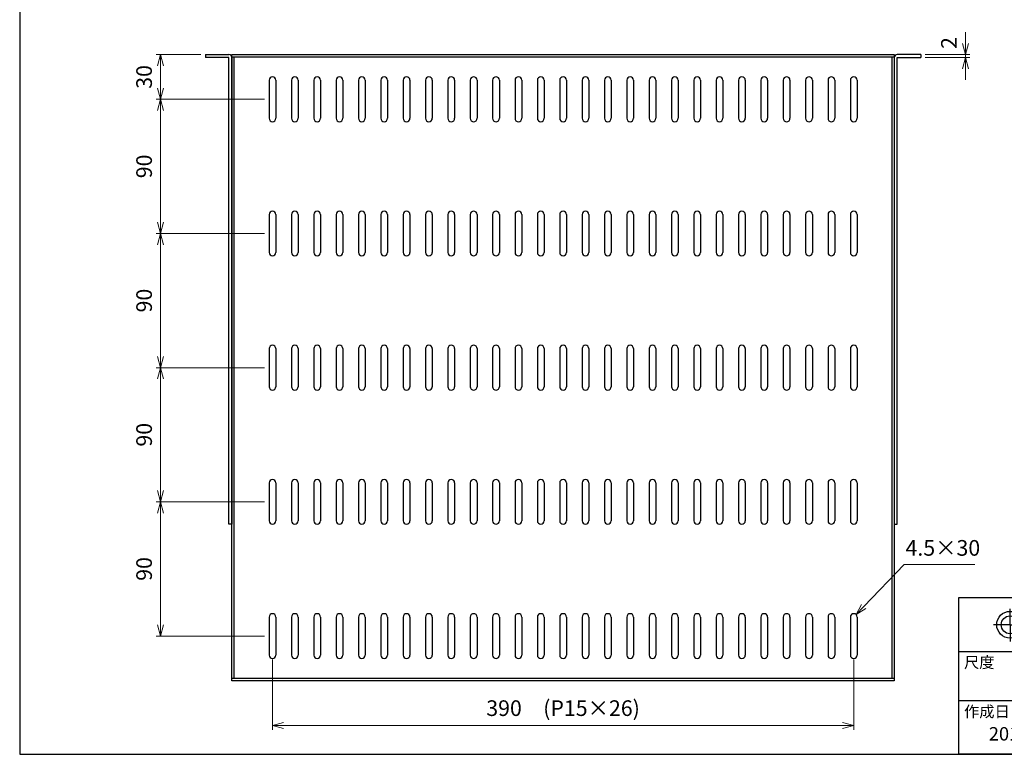
# Model space of a CAD drawing. Units: millimetres. Extents: x 0 to 1209, y 0 to 840.
# Drawn here: x 0 to 661, y 0 to 493 of the extents above; entities that cross this region are included whole.
import ezdxf
from ezdxf.enums import TextEntityAlignment as Align

# ---------------------------------------------------------------- set-up
doc = ezdxf.new("R2010")
doc.units = ezdxf.units.MM
doc.header["$LTSCALE"] = 3
doc.linetypes.add('gen7a', pattern=[6.875, 4.75, -0.875, 0.375, -0.875])
doc.layers.add('7A', color=4, linetype='gen7a')
doc.layers.add('RAHM2', color=1, linetype='Continuous')
for name, color, linetype, lineweight in [('AM_5', 3, 'Continuous', 13), ('側板', 2, 'Continuous', 25), ('棚板', 7, 'Continuous', 25)]:
    doc.layers.add(name, color=color, linetype=linetype, lineweight=lineweight)
doc.styles.get("Standard").update_dxf_attribs({"font": 'ISOCP.SHX', "bigfont": 'bigfont.shx'})
doc.dimstyles.new('AM_ISO$0', dxfattribs={"dimtxt": 3.5, "dimasz": 2.5, "dimexe": 1, "dimexo": 1, "dimgap": 1.5, "dimtad": 1, "dimdsep": 46, "dimtxsty": 'Standard', "dimblk": 'OPEN30', "dimcen": 0, "dimclrd": 256, "dimclre": 256, "dimclrt": 2, "dimadec": 0, "dimazin": 2, "dimtp": 0.1, "dimtm": 0.1, "dimtfac": 0.71, "dimtmove": 0, "dimatfit": 3, "dimldrblk": 'OPEN30', "dimfxl": 0, "dimlwd": -1, "dimlwe": -1, "dimarcsym": 0})
doc.dimstyles.new('AM_ISO$4', dxfattribs={"dimtxt": 3.5, "dimasz": 2.5, "dimexe": 1, "dimexo": 1, "dimgap": 1.5, "dimtad": 1, "dimtoh": 1, "dimdsep": 46, "dimtxsty": 'Standard', "dimblk": 'OPEN30', "dimcen": 0, "dimclrd": 256, "dimclre": 256, "dimclrt": 2, "dimadec": 0, "dimazin": 2, "dimtp": 0.1, "dimtm": 0.1, "dimtfac": 0.71, "dimtofl": 0, "dimtmove": 0, "dimatfit": 0, "dimldrblk": 'OPEN30', "dimfxl": 0, "dimlwd": -1, "dimlwe": -1, "dimarcsym": 0})

# ---------------------------------------------------------------- blocks, each defined once
blk = doc.blocks.new('TK-A3')
blk.add_lwpolyline([(0, 0), (403, 0), (403, 280), (0, 280)], close=True)
blk = doc.blocks.new('TK-仕様書')
for p, q in [((0, 35), (-193, 35)), ((-193, 35), (-193, 0)), ((-158, 35), (-158, 0)), ((-75, 35), (-75, 0)), ((0, 35), (0, 0)), ((-176.49, 30.96), (-168.49, 31.96)), ((-176.49, 26.96), (-176.49, 30.96)), ((-168.49, 31.96), (-168.49, 25.96)), ((-168.49, 25.96), (-176.49, 26.96)), ((-193, 23), (-158, 23)), ((-158, 20), (0, 20)), ((-50, 20), (-50, 0)), ((-25, 20), (-25, 0)), ((-193, 12), (-158, 12)), ((-75, 7), (-158, 7)), ((0, 0), (-193, 0))]:
    blk.add_line(p, q)
for radius in [3, 2]:
    blk.add_circle((-181.49, 28.96), radius)
at = {"layer": '7A'}
for q in [(-181.49, 32.53), (-185.21, 28.96), (-181.49, 25.25), (-167.71, 28.96)]:
    blk.add_line((-181.49, 28.96), q, dxfattribs=at)
at = {"insert": (-39.13, 26.64), "char_height": 3.5, "width": 60, "attachment_point": 5}
blk.add_mtext('\\fＭＳ ゴシック|b0|i0|c128|p49;株式会社タカチ電機工業', dxfattribs=at)
for tag, p, height in [('品名', (-149.06, 24.95), 3.5), ('型番', (-149.06, 11.54), 3.5), ('GEN-TITLE-DAT', (-186.26, 3.08), 3), ('図番', (-149.06, 2.06), 3)]:
    blk.add_attdef(tag, p, '', height=height)
for tag, height, p in [('GEN-TITLE-SCA', 3, (-174.61, 15.79)), ('承認', 3.5, (-62.5, 7.73)), ('検図', 3.5, (-37.5, 7.73)), ('製図', 3.5, (-12.5, 7.73))]:
    blk.add_attdef(tag, text='', height=height).set_placement(p, align=Align.MIDDLE)
at = {"layer": 'RAHM2', "char_height": 2.5}
for s, insert, width, attachment_point in [('品名', (-156.8, 33.8), 90, 1), ('尺度', (-191.8, 21.8), 20, 1), ('型番', (-156.8, 18.8), 90, 1), ('承認', (-62.43, 18.8), 17, 2), ('検図', (-37.17, 18.93), 17, 2), ('製図', (-13.5, 18.96), 17, 2), ('作成日', (-191.8, 10.8), 60, 1), ('図番', (-156.8, 5.8), 90, 1)]:
    blk.add_mtext(s, dxfattribs=dict(at, insert=insert, width=width, attachment_point=attachment_point))
blk = doc.blocks.new('_Open30')
at = {"color": 0, "linetype": 'ByBlock', "lineweight": -2}
for p, q in [((-1, 0.268), (0, 0)), ((0, 0), (-1, -0.268)), ((0, 0), (-1, 0))]:
    blk.add_line(p, q, dxfattribs=at)
blk = doc.blocks.new('*D29')
at = {"layer": 'AM_5', "transparency": 16777216}
for p, q in [((634.58, 476.83), (634.58, 484.33)), ((607.58, 469.33), (637.58, 469.33)), ((634.58, 469.33), (634.58, 467.33)), ((607.58, 467.33), (637.58, 467.33)), ((634.58, 459.83), (634.58, 452.33))]:
    blk.add_line(p, q, dxfattribs=at)
at = {"layer": 'Defpoints', "color": 0, "transparency": 16777216}
for p in [(604.58, 469.33), (604.58, 467.33), (634.58, 467.33)]:
    blk.add_point(p, dxfattribs=at)
at = {"layer": 'AM_5', "transparency": 16777216, "xscale": 7.5, "yscale": 7.5, "zscale": 7.5}
for p, rotation in [((634.58, 469.33), 270), ((634.58, 467.33), 90)]:
    blk.add_blockref('_Open30', p, dxfattribs=dict(at, rotation=rotation))
at = {"layer": 'AM_5', "color": 2, "transparency": 16777216, "insert": (624.83, 477.09), "char_height": 10.5, "attachment_point": 5, "rotation": 90}
blk.add_mtext('2', dxfattribs=at)
blk = doc.blocks.new('*D30')
at = {"layer": 'AM_5', "transparency": 16777216}
for p, q in [((121.58, 469.33), (91.58, 469.33)), ((94.58, 461.83), (94.58, 446.83)), ((164.33, 439.33), (91.58, 439.33))]:
    blk.add_line(p, q, dxfattribs=at)
at = {"layer": 'Defpoints', "color": 0, "transparency": 16777216}
for p in [(124.58, 469.33), (94.58, 439.33), (167.33, 439.33)]:
    blk.add_point(p, dxfattribs=at)
at = {"layer": 'AM_5', "transparency": 16777216, "xscale": 7.5, "yscale": 7.5, "zscale": 7.5}
for p, rotation in [((94.58, 469.33), 90), ((94.58, 439.33), 270)]:
    blk.add_blockref('_Open30', p, dxfattribs=dict(at, rotation=rotation))
at = {"layer": 'AM_5', "color": 2, "transparency": 16777216, "insert": (84.83, 454.33), "char_height": 10.5, "attachment_point": 5, "rotation": 90}
blk.add_mtext('30', dxfattribs=at)
blk = doc.blocks.new('*D31')
at = {"layer": 'AM_5', "transparency": 16777216}
for p, q in [((164.33, 439.33), (91.58, 439.33)), ((94.58, 431.83), (94.58, 356.83)), ((164.33, 349.33), (91.58, 349.33))]:
    blk.add_line(p, q, dxfattribs=at)
at = {"layer": 'Defpoints', "color": 0, "transparency": 16777216}
for p in [(167.33, 439.33), (94.58, 349.33), (167.33, 349.33)]:
    blk.add_point(p, dxfattribs=at)
at = {"layer": 'AM_5', "transparency": 16777216, "xscale": 7.5, "yscale": 7.5, "zscale": 7.5}
for p, rotation in [((94.58, 439.33), 90), ((94.58, 349.33), 270)]:
    blk.add_blockref('_Open30', p, dxfattribs=dict(at, rotation=rotation))
at = {"layer": 'AM_5', "color": 2, "transparency": 16777216, "insert": (84.83, 394.33), "char_height": 10.5, "attachment_point": 5, "rotation": 90}
blk.add_mtext('90', dxfattribs=at)
blk = doc.blocks.new('*D32')
at = {"layer": 'AM_5', "transparency": 16777216}
for p, q in [((164.33, 349.33), (91.58, 349.33)), ((94.58, 341.83), (94.58, 266.83)), ((164.33, 259.33), (91.58, 259.33))]:
    blk.add_line(p, q, dxfattribs=at)
at = {"layer": 'Defpoints', "color": 0, "transparency": 16777216}
for p in [(167.33, 349.33), (94.58, 259.33), (167.33, 259.33)]:
    blk.add_point(p, dxfattribs=at)
at = {"layer": 'AM_5', "transparency": 16777216, "xscale": 7.5, "yscale": 7.5, "zscale": 7.5}
for p, rotation in [((94.58, 349.33), 90), ((94.58, 259.33), 270)]:
    blk.add_blockref('_Open30', p, dxfattribs=dict(at, rotation=rotation))
at = {"layer": 'AM_5', "color": 2, "transparency": 16777216, "insert": (84.83, 304.33), "char_height": 10.5, "attachment_point": 5, "rotation": 90}
blk.add_mtext('90', dxfattribs=at)
blk = doc.blocks.new('*D33')
at = {"layer": 'AM_5', "transparency": 16777216}
for p, q in [((164.33, 259.33), (91.58, 259.33)), ((94.58, 251.83), (94.58, 176.83)), ((164.33, 169.33), (91.58, 169.33))]:
    blk.add_line(p, q, dxfattribs=at)
at = {"layer": 'Defpoints', "color": 0, "transparency": 16777216}
for p in [(167.33, 259.33), (94.58, 169.33), (167.33, 169.33)]:
    blk.add_point(p, dxfattribs=at)
at = {"layer": 'AM_5', "transparency": 16777216, "xscale": 7.5, "yscale": 7.5, "zscale": 7.5}
for p, rotation in [((94.58, 259.33), 90), ((94.58, 169.33), 270)]:
    blk.add_blockref('_Open30', p, dxfattribs=dict(at, rotation=rotation))
at = {"layer": 'AM_5', "color": 2, "transparency": 16777216, "insert": (84.83, 214.33), "char_height": 10.5, "attachment_point": 5, "rotation": 90}
blk.add_mtext('90', dxfattribs=at)
blk = doc.blocks.new('*D34')
at = {"layer": 'AM_5', "transparency": 16777216}
for p, q in [((164.33, 169.33), (91.58, 169.33)), ((94.58, 161.83), (94.58, 86.83)), ((164.33, 79.33), (91.58, 79.33))]:
    blk.add_line(p, q, dxfattribs=at)
at = {"layer": 'Defpoints', "color": 0, "transparency": 16777216}
for p in [(167.33, 169.33), (94.58, 79.33), (167.33, 79.33)]:
    blk.add_point(p, dxfattribs=at)
at = {"layer": 'AM_5', "transparency": 16777216, "xscale": 7.5, "yscale": 7.5, "zscale": 7.5}
for p, rotation in [((94.58, 169.33), 90), ((94.58, 79.33), 270)]:
    blk.add_blockref('_Open30', p, dxfattribs=dict(at, rotation=rotation))
at = {"layer": 'AM_5', "color": 2, "transparency": 16777216, "insert": (84.83, 124.33), "char_height": 10.5, "attachment_point": 5, "rotation": 90}
blk.add_mtext('90', dxfattribs=at)
blk = doc.blocks.new('*D35')
at = {"layer": 'AM_5', "transparency": 16777216}
for p, q in [((169.58, 63.58), (169.58, 16.33)), ((559.58, 63.58), (559.58, 16.33)), ((177.08, 19.33), (552.08, 19.33))]:
    blk.add_line(p, q, dxfattribs=at)
at = {"layer": 'Defpoints', "color": 0, "transparency": 16777216}
for p in [(169.58, 66.58), (559.58, 66.58), (559.58, 19.33)]:
    blk.add_point(p, dxfattribs=at)
at = {"layer": 'AM_5', "transparency": 16777216, "xscale": 7.5, "yscale": 7.5, "zscale": 7.5, "rotation": 180}
blk.add_blockref('_Open30', (169.58, 19.33), dxfattribs=at)
at = {"layer": 'AM_5', "transparency": 16777216, "xscale": 7.5, "yscale": 7.5, "zscale": 7.5}
blk.add_blockref('_Open30', (559.58, 19.33), dxfattribs=at)
at = {"layer": 'AM_5', "color": 2, "transparency": 16777216, "insert": (364.58, 29.6), "char_height": 10.5, "attachment_point": 5}
blk.add_mtext('390\u3000(P15×26)', dxfattribs=at)
blk = doc.blocks.new('*D36')
at = {"layer": 'AM_5', "transparency": 16777216}
for p, q in [((566.33, 99.12), (593.36, 127.33)), ((593.36, 127.33), (640.92, 127.33))]:
    blk.add_line(p, q, dxfattribs=at)
at = {"layer": 'Defpoints', "color": 0, "transparency": 16777216}
for p in [(561.14, 93.7), (559.58, 92.08)]:
    blk.add_point(p, dxfattribs=at)
at = {"layer": 'AM_5', "transparency": 16777216, "xscale": 7.5, "yscale": 7.5, "zscale": 7.5, "rotation": 226.227032196166}
blk.add_blockref('_Open30', (561.14, 93.7), dxfattribs=at)
at = {"layer": 'AM_5', "color": 2, "transparency": 16777216, "insert": (619.39, 137.08), "char_height": 10.5, "attachment_point": 5}
blk.add_mtext('4.5×30', dxfattribs=at)

msp = doc.modelspace()

# ---------------------------------------------------------------- linework, layer by layer
at = {"layer": '側板'}
for p, q in [((124.583, 469.326), (124.583, 467.326)), ((124.583, 469.326), (140.383, 469.326)), ((604.583, 469.326), (588.783, 469.326)), ((604.583, 469.326), (604.583, 467.326)), ((140.383, 467.326), (124.583, 467.326)), ((140.383, 154.326), (140.383, 467.326)), ((142.383, 467.326), (142.383, 154.326)), ((586.783, 467.326), (586.783, 154.326)), ((588.783, 467.326), (604.583, 467.326)), ((588.783, 154.326), (588.783, 467.326)), ((142.383, 154.326), (140.383, 154.326)), ((586.783, 154.326), (588.783, 154.326))]:
    msp.add_line(p, q, dxfattribs=at)
for centre, start, end in [((140.383, 467.326), 0, 90), ((588.783, 467.326), 90, 180)]:
    msp.add_arc(centre, 2, start, end, dxfattribs=at)
at = {"layer": '棚板'}
for p, q in [((142.383, 469.326), (586.783, 469.326)), ((142.383, 49.326), (142.383, 469.326)), ((586.783, 469.326), (586.783, 49.326)), ((142.383, 467.726), (586.783, 467.726)), ((143.983, 50.926), (143.983, 467.726)), ((585.183, 467.726), (585.183, 50.926)), ((167.333, 452.076), (167.333, 426.576)), ((171.833, 452.076), (171.833, 426.576)), ((182.333, 452.076), (182.333, 426.576)), ((186.833, 452.076), (186.833, 426.576)), ((197.333, 452.076), (197.333, 426.576)), ((201.833, 452.076), (201.833, 426.576)), ((212.333, 452.076), (212.333, 426.576)), ((216.833, 452.076), (216.833, 426.576)), ((227.333, 452.076), (227.333, 426.576)), ((231.833, 452.076), (231.833, 426.576)), ((242.333, 452.076), (242.333, 426.576)), ((246.833, 452.076), (246.833, 426.576)), ((257.333, 452.076), (257.333, 426.576)), ((261.833, 452.076), (261.833, 426.576)), ((272.333, 452.076), (272.333, 426.576)), ((276.833, 452.076), (276.833, 426.576)), ((287.333, 452.076), (287.333, 426.576)), ((291.833, 452.076), (291.833, 426.576)), ((302.333, 452.076), (302.333, 426.576)), ((306.833, 452.076), (306.833, 426.576)), ((317.333, 452.076), (317.333, 426.576)), ((321.833, 452.076), (321.833, 426.576)), ((332.333, 452.076), (332.333, 426.576)), ((336.833, 452.076), (336.833, 426.576)), ((347.333, 452.076), (347.333, 426.576)), ((351.833, 452.076), (351.833, 426.576)), ((362.333, 452.076), (362.333, 426.576)), ((366.833, 452.076), (366.833, 426.576)), ((377.333, 452.076), (377.333, 426.576)), ((381.833, 452.076), (381.833, 426.576)), ((392.333, 452.076), (392.333, 426.576)), ((396.833, 452.076), (396.833, 426.576)), ((407.333, 452.076), (407.333, 426.576)), ((411.833, 452.076), (411.833, 426.576)), ((422.333, 452.076), (422.333, 426.576)), ((426.833, 452.076), (426.833, 426.576)), ((437.333, 452.076), (437.333, 426.576)), ((441.833, 452.076), (441.833, 426.576)), ((452.333, 452.076), (452.333, 426.576)), ((456.833, 452.076), (456.833, 426.576)), ((467.333, 452.076), (467.333, 426.576)), ((471.833, 452.076), (471.833, 426.576)), ((482.333, 452.076), (482.333, 426.576)), ((486.833, 452.076), (486.833, 426.576)), ((497.333, 452.076), (497.333, 426.576)), ((501.833, 452.076), (501.833, 426.576)), ((512.333, 452.076), (512.333, 426.576)), ((516.833, 452.076), (516.833, 426.576)), ((527.333, 452.076), (527.333, 426.576)), ((531.833, 452.076), (531.833, 426.576)), ((542.333, 452.076), (542.333, 426.576)), ((546.833, 452.076), (546.833, 426.576)), ((557.333, 452.076), (557.333, 426.576)), ((561.833, 452.076), (561.833, 426.576)), ((167.333, 362.076), (167.333, 336.576)), ((171.833, 362.076), (171.833, 336.576)), ((182.333, 362.076), (182.333, 336.576)), ((186.833, 362.076), (186.833, 336.576)), ((197.333, 362.076), (197.333, 336.576)), ((201.833, 362.076), (201.833, 336.576)), ((212.333, 362.076), (212.333, 336.576)), ((216.833, 362.076), (216.833, 336.576)), ((227.333, 362.076), (227.333, 336.576)), ((231.833, 362.076), (231.833, 336.576)), ((242.333, 362.076), (242.333, 336.576)), ((246.833, 362.076), (246.833, 336.576)), ((257.333, 362.076), (257.333, 336.576)), ((261.833, 362.076), (261.833, 336.576)), ((272.333, 362.076), (272.333, 336.576)), ((276.833, 362.076), (276.833, 336.576)), ((287.333, 362.076), (287.333, 336.576)), ((291.833, 362.076), (291.833, 336.576)), ((302.333, 362.076), (302.333, 336.576)), ((306.833, 362.076), (306.833, 336.576)), ((317.333, 362.076), (317.333, 336.576)), ((321.833, 362.076), (321.833, 336.576)), ((332.333, 362.076), (332.333, 336.576)), ((336.833, 362.076), (336.833, 336.576)), ((347.333, 362.076), (347.333, 336.576)), ((351.833, 362.076), (351.833, 336.576)), ((362.333, 362.076), (362.333, 336.576)), ((366.833, 362.076), (366.833, 336.576)), ((377.333, 362.076), (377.333, 336.576)), ((381.833, 362.076), (381.833, 336.576)), ((392.333, 362.076), (392.333, 336.576)), ((396.833, 362.076), (396.833, 336.576)), ((407.333, 362.076), (407.333, 336.576)), ((411.833, 362.076), (411.833, 336.576)), ((422.333, 362.076), (422.333, 336.576)), ((426.833, 362.076), (426.833, 336.576)), ((437.333, 362.076), (437.333, 336.576)), ((441.833, 362.076), (441.833, 336.576)), ((452.333, 362.076), (452.333, 336.576)), ((456.833, 362.076), (456.833, 336.576)), ((467.333, 362.076), (467.333, 336.576)), ((471.833, 362.076), (471.833, 336.576)), ((482.333, 362.076), (482.333, 336.576)), ((486.833, 362.076), (486.833, 336.576)), ((497.333, 362.076), (497.333, 336.576)), ((501.833, 362.076), (501.833, 336.576)), ((512.333, 362.076), (512.333, 336.576)), ((516.833, 362.076), (516.833, 336.576)), ((527.333, 362.076), (527.333, 336.576)), ((531.833, 362.076), (531.833, 336.576)), ((542.333, 362.076), (542.333, 336.576)), ((546.833, 362.076), (546.833, 336.576)), ((557.333, 362.076), (557.333, 336.576)), ((561.833, 362.076), (561.833, 336.576)), ((167.333, 272.076), (167.333, 246.576)), ((171.833, 272.076), (171.833, 246.576)), ((182.333, 272.076), (182.333, 246.576)), ((186.833, 272.076), (186.833, 246.576)), ((197.333, 272.076), (197.333, 246.576)), ((201.833, 272.076), (201.833, 246.576)), ((212.333, 272.076), (212.333, 246.576)), ((216.833, 272.076), (216.833, 246.576)), ((227.333, 272.076), (227.333, 246.576)), ((231.833, 272.076), (231.833, 246.576)), ((242.333, 272.076), (242.333, 246.576)), ((246.833, 272.076), (246.833, 246.576)), ((257.333, 272.076), (257.333, 246.576)), ((261.833, 272.076), (261.833, 246.576)), ((272.333, 272.076), (272.333, 246.576)), ((276.833, 272.076), (276.833, 246.576)), ((287.333, 272.076), (287.333, 246.576)), ((291.833, 272.076), (291.833, 246.576)), ((302.333, 272.076), (302.333, 246.576)), ((306.833, 272.076), (306.833, 246.576)), ((317.333, 272.076), (317.333, 246.576)), ((321.833, 272.076), (321.833, 246.576)), ((332.333, 272.076), (332.333, 246.576)), ((336.833, 272.076), (336.833, 246.576)), ((347.333, 272.076), (347.333, 246.576)), ((351.833, 272.076), (351.833, 246.576)), ((362.333, 272.076), (362.333, 246.576)), ((366.833, 272.076), (366.833, 246.576)), ((377.333, 272.076), (377.333, 246.576)), ((381.833, 272.076), (381.833, 246.576)), ((392.333, 272.076), (392.333, 246.576)), ((396.833, 272.076), (396.833, 246.576)), ((407.333, 272.076), (407.333, 246.576)), ((411.833, 272.076), (411.833, 246.576)), ((422.333, 272.076), (422.333, 246.576)), ((426.833, 272.076), (426.833, 246.576)), ((437.333, 272.076), (437.333, 246.576)), ((441.833, 272.076), (441.833, 246.576)), ((452.333, 272.076), (452.333, 246.576)), ((456.833, 272.076), (456.833, 246.576)), ((467.333, 272.076), (467.333, 246.576)), ((471.833, 272.076), (471.833, 246.576)), ((482.333, 272.076), (482.333, 246.576)), ((486.833, 272.076), (486.833, 246.576)), ((497.333, 272.076), (497.333, 246.576)), ((501.833, 272.076), (501.833, 246.576)), ((512.333, 272.076), (512.333, 246.576)), ((516.833, 272.076), (516.833, 246.576)), ((527.333, 272.076), (527.333, 246.576)), ((531.833, 272.076), (531.833, 246.576)), ((542.333, 272.076), (542.333, 246.576)), ((546.833, 272.076), (546.833, 246.576)), ((557.333, 272.076), (557.333, 246.576)), ((561.833, 272.076), (561.833, 246.576)), ((167.333, 182.076), (167.333, 156.576)), ((171.833, 182.076), (171.833, 156.576)), ((182.333, 182.076), (182.333, 156.576)), ((186.833, 182.076), (186.833, 156.576)), ((197.333, 182.076), (197.333, 156.576)), ((201.833, 182.076), (201.833, 156.576)), ((212.333, 182.076), (212.333, 156.576)), ((216.833, 182.076), (216.833, 156.576)), ((227.333, 182.076), (227.333, 156.576)), ((231.833, 182.076), (231.833, 156.576)), ((242.333, 182.076), (242.333, 156.576)), ((246.833, 182.076), (246.833, 156.576)), ((257.333, 182.076), (257.333, 156.576)), ((261.833, 182.076), (261.833, 156.576)), ((272.333, 182.076), (272.333, 156.576)), ((276.833, 182.076), (276.833, 156.576)), ((287.333, 182.076), (287.333, 156.576)), ((291.833, 182.076), (291.833, 156.576)), ((302.333, 182.076), (302.333, 156.576)), ((306.833, 182.076), (306.833, 156.576)), ((317.333, 182.076), (317.333, 156.576)), ((321.833, 182.076), (321.833, 156.576)), ((332.333, 182.076), (332.333, 156.576)), ((336.833, 182.076), (336.833, 156.576)), ((347.333, 182.076), (347.333, 156.576)), ((351.833, 182.076), (351.833, 156.576)), ((362.333, 182.076), (362.333, 156.576)), ((366.833, 182.076), (366.833, 156.576)), ((377.333, 182.076), (377.333, 156.576)), ((381.833, 182.076), (381.833, 156.576)), ((392.333, 182.076), (392.333, 156.576)), ((396.833, 182.076), (396.833, 156.576)), ((407.333, 182.076), (407.333, 156.576)), ((411.833, 182.076), (411.833, 156.576)), ((422.333, 182.076), (422.333, 156.576)), ((426.833, 182.076), (426.833, 156.576)), ((437.333, 182.076), (437.333, 156.576)), ((441.833, 182.076), (441.833, 156.576)), ((452.333, 182.076), (452.333, 156.576)), ((456.833, 182.076), (456.833, 156.576)), ((467.333, 182.076), (467.333, 156.576)), ((471.833, 182.076), (471.833, 156.576)), ((482.333, 182.076), (482.333, 156.576)), ((486.833, 182.076), (486.833, 156.576)), ((497.333, 182.076), (497.333, 156.576)), ((501.833, 182.076), (501.833, 156.576)), ((512.333, 182.076), (512.333, 156.576)), ((516.833, 182.076), (516.833, 156.576)), ((527.333, 182.076), (527.333, 156.576)), ((531.833, 182.076), (531.833, 156.576)), ((542.333, 182.076), (542.333, 156.576)), ((546.833, 182.076), (546.833, 156.576)), ((557.333, 182.076), (557.333, 156.576)), ((561.833, 182.076), (561.833, 156.576)), ((167.333, 92.076), (167.333, 66.576)), ((171.833, 92.076), (171.833, 66.576)), ((182.333, 92.076), (182.333, 66.576)), ((186.833, 92.076), (186.833, 66.576)), ((197.333, 92.076), (197.333, 66.576)), ((201.833, 92.076), (201.833, 66.576)), ((212.333, 92.076), (212.333, 66.576)), ((216.833, 92.076), (216.833, 66.576)), ((227.333, 92.076), (227.333, 66.576)), ((231.833, 92.076), (231.833, 66.576)), ((242.333, 92.076), (242.333, 66.576)), ((246.833, 92.076), (246.833, 66.576)), ((257.333, 92.076), (257.333, 66.576)), ((261.833, 92.076), (261.833, 66.576)), ((272.333, 92.076), (272.333, 66.576)), ((276.833, 92.076), (276.833, 66.576)), ((287.333, 92.076), (287.333, 66.576)), ((291.833, 92.076), (291.833, 66.576)), ((302.333, 92.076), (302.333, 66.576)), ((306.833, 92.076), (306.833, 66.576)), ((317.333, 92.076), (317.333, 66.576)), ((321.833, 92.076), (321.833, 66.576)), ((332.333, 92.076), (332.333, 66.576)), ((336.833, 92.076), (336.833, 66.576)), ((347.333, 92.076), (347.333, 66.576)), ((351.833, 92.076), (351.833, 66.576)), ((362.333, 92.076), (362.333, 66.576)), ((366.833, 92.076), (366.833, 66.576)), ((377.333, 92.076), (377.333, 66.576)), ((381.833, 92.076), (381.833, 66.576)), ((392.333, 92.076), (392.333, 66.576)), ((396.833, 92.076), (396.833, 66.576)), ((407.333, 92.076), (407.333, 66.576)), ((411.833, 92.076), (411.833, 66.576)), ((422.333, 92.076), (422.333, 66.576)), ((426.833, 92.076), (426.833, 66.576)), ((437.333, 92.076), (437.333, 66.576)), ((441.833, 92.076), (441.833, 66.576)), ((452.333, 92.076), (452.333, 66.576)), ((456.833, 92.076), (456.833, 66.576)), ((467.333, 92.076), (467.333, 66.576)), ((471.833, 92.076), (471.833, 66.576)), ((482.333, 92.076), (482.333, 66.576)), ((486.833, 92.076), (486.833, 66.576)), ((497.333, 92.076), (497.333, 66.576)), ((501.833, 92.076), (501.833, 66.576)), ((512.333, 92.076), (512.333, 66.576)), ((516.833, 92.076), (516.833, 66.576)), ((527.333, 92.076), (527.333, 66.576)), ((531.833, 92.076), (531.833, 66.576)), ((542.333, 92.076), (542.333, 66.576)), ((546.833, 92.076), (546.833, 66.576)), ((557.333, 92.076), (557.333, 66.576)), ((561.833, 92.076), (561.833, 66.576)), ((586.783, 50.926), (142.383, 50.926)), ((586.783, 49.326), (142.383, 49.326))]:
    msp.add_line(p, q, dxfattribs=at)
for centre, start, end in [((169.583, 452.076), 0, 180), ((184.583, 452.076), 0, 180), ((199.583, 452.076), 0, 180), ((214.583, 452.076), 0, 180), ((229.583, 452.076), 0, 180), ((244.583, 452.076), 0, 180), ((259.583, 452.076), 0, 180), ((274.583, 452.076), 0, 180), ((289.583, 452.076), 0, 180), ((304.583, 452.076), 0, 180), ((319.583, 452.076), 0, 180), ((334.583, 452.076), 0, 180), ((349.583, 452.076), 0, 180), ((364.583, 452.076), 0, 180), ((379.583, 452.076), 0, 180), ((394.583, 452.076), 0, 180), ((409.583, 452.076), 0, 180), ((424.583, 452.076), 0, 180), ((439.583, 452.076), 0, 180), ((454.583, 452.076), 0, 180), ((469.583, 452.076), 0, 180), ((484.583, 452.076), 0, 180), ((499.583, 452.076), 0, 180), ((514.583, 452.076), 0, 180), ((529.583, 452.076), 0, 180), ((544.583, 452.076), 0, 180), ((559.583, 452.076), 0, 180), ((169.583, 426.576), 180, 0), ((184.583, 426.576), 180, 0), ((199.583, 426.576), 180, 0), ((214.583, 426.576), 180, 0), ((229.583, 426.576), 180, 0), ((244.583, 426.576), 180, 0), ((259.583, 426.576), 180, 0), ((274.583, 426.576), 180, 0), ((289.583, 426.576), 180, 0), ((304.583, 426.576), 180, 0), ((319.583, 426.576), 180, 0), ((334.583, 426.576), 180, 0), ((349.583, 426.576), 180, 0), ((364.583, 426.576), 180, 0), ((379.583, 426.576), 180, 0), ((394.583, 426.576), 180, 0), ((409.583, 426.576), 180, 0), ((424.583, 426.576), 180, 0), ((439.583, 426.576), 180, 0), ((454.583, 426.576), 180, 0), ((469.583, 426.576), 180, 0), ((484.583, 426.576), 180, 0), ((499.583, 426.576), 180, 0), ((514.583, 426.576), 180, 0), ((529.583, 426.576), 180, 0), ((544.583, 426.576), 180, 0), ((559.583, 426.576), 180, 0), ((169.583, 362.076), 0, 180), ((184.583, 362.076), 0, 180), ((199.583, 362.076), 0, 180), ((214.583, 362.076), 0, 180), ((229.583, 362.076), 0, 180), ((244.583, 362.076), 0, 180), ((259.583, 362.076), 0, 180), ((274.583, 362.076), 0, 180), ((289.583, 362.076), 0, 180), ((304.583, 362.076), 0, 180), ((319.583, 362.076), 0, 180), ((334.583, 362.076), 0, 180), ((349.583, 362.076), 0, 180), ((364.583, 362.076), 0, 180), ((379.583, 362.076), 0, 180), ((394.583, 362.076), 0, 180), ((409.583, 362.076), 0, 180), ((424.583, 362.076), 0, 180), ((439.583, 362.076), 0, 180), ((454.583, 362.076), 0, 180), ((469.583, 362.076), 0, 180), ((484.583, 362.076), 0, 180), ((499.583, 362.076), 0, 180), ((514.583, 362.076), 0, 180), ((529.583, 362.076), 0, 180), ((544.583, 362.076), 0, 180), ((559.583, 362.076), 0, 180), ((169.583, 336.576), 180, 0), ((184.583, 336.576), 180, 0), ((199.583, 336.576), 180, 0), ((214.583, 336.576), 180, 0), ((229.583, 336.576), 180, 0), ((244.583, 336.576), 180, 0), ((259.583, 336.576), 180, 0), ((274.583, 336.576), 180, 0), ((289.583, 336.576), 180, 0), ((304.583, 336.576), 180, 0), ((319.583, 336.576), 180, 0), ((334.583, 336.576), 180, 0), ((349.583, 336.576), 180, 0), ((364.583, 336.576), 180, 0), ((379.583, 336.576), 180, 0), ((394.583, 336.576), 180, 0), ((409.583, 336.576), 180, 0), ((424.583, 336.576), 180, 0), ((439.583, 336.576), 180, 0), ((454.583, 336.576), 180, 0), ((469.583, 336.576), 180, 0), ((484.583, 336.576), 180, 0), ((499.583, 336.576), 180, 0), ((514.583, 336.576), 180, 0), ((529.583, 336.576), 180, 0), ((544.583, 336.576), 180, 0), ((559.583, 336.576), 180, 0), ((169.583, 272.076), 0, 180), ((184.583, 272.076), 0, 180), ((199.583, 272.076), 0, 180), ((214.583, 272.076), 0, 180), ((229.583, 272.076), 0, 180), ((244.583, 272.076), 0, 180), ((259.583, 272.076), 0, 180), ((274.583, 272.076), 0, 180), ((289.583, 272.076), 0, 180), ((304.583, 272.076), 0, 180), ((319.583, 272.076), 0, 180), ((334.583, 272.076), 0, 180), ((349.583, 272.076), 0, 180), ((364.583, 272.076), 0, 180), ((379.583, 272.076), 0, 180), ((394.583, 272.076), 0, 180), ((409.583, 272.076), 0, 180), ((424.583, 272.076), 0, 180), ((439.583, 272.076), 0, 180), ((454.583, 272.076), 0, 180), ((469.583, 272.076), 0, 180), ((484.583, 272.076), 0, 180), ((499.583, 272.076), 0, 180), ((514.583, 272.076), 0, 180), ((529.583, 272.076), 0, 180), ((544.583, 272.076), 0, 180), ((559.583, 272.076), 0, 180), ((169.583, 246.576), 180, 0), ((184.583, 246.576), 180, 0), ((199.583, 246.576), 180, 0), ((214.583, 246.576), 180, 0), ((229.583, 246.576), 180, 0), ((244.583, 246.576), 180, 0), ((259.583, 246.576), 180, 0), ((274.583, 246.576), 180, 0), ((289.583, 246.576), 180, 0), ((304.583, 246.576), 180, 0), ((319.583, 246.576), 180, 0), ((334.583, 246.576), 180, 0), ((349.583, 246.576), 180, 0), ((364.583, 246.576), 180, 0), ((379.583, 246.576), 180, 0), ((394.583, 246.576), 180, 0), ((409.583, 246.576), 180, 0), ((424.583, 246.576), 180, 0), ((439.583, 246.576), 180, 0), ((454.583, 246.576), 180, 0), ((469.583, 246.576), 180, 0), ((484.583, 246.576), 180, 0), ((499.583, 246.576), 180, 0), ((514.583, 246.576), 180, 0), ((529.583, 246.576), 180, 0), ((544.583, 246.576), 180, 0), ((559.583, 246.576), 180, 0), ((169.583, 182.076), 0, 180), ((184.583, 182.076), 0, 180), ((199.583, 182.076), 0, 180), ((214.583, 182.076), 0, 180), ((229.583, 182.076), 0, 180), ((244.583, 182.076), 0, 180), ((259.583, 182.076), 0, 180), ((274.583, 182.076), 0, 180), ((289.583, 182.076), 0, 180), ((304.583, 182.076), 0, 180), ((319.583, 182.076), 0, 180), ((334.583, 182.076), 0, 180), ((349.583, 182.076), 0, 180), ((364.583, 182.076), 0, 180), ((379.583, 182.076), 0, 180), ((394.583, 182.076), 0, 180), ((409.583, 182.076), 0, 180), ((424.583, 182.076), 0, 180), ((439.583, 182.076), 0, 180), ((454.583, 182.076), 0, 180), ((469.583, 182.076), 0, 180), ((484.583, 182.076), 0, 180), ((499.583, 182.076), 0, 180), ((514.583, 182.076), 0, 180), ((529.583, 182.076), 0, 180), ((544.583, 182.076), 0, 180), ((559.583, 182.076), 0, 180), ((169.583, 156.576), 180, 0), ((184.583, 156.576), 180, 0), ((199.583, 156.576), 180, 0), ((214.583, 156.576), 180, 0), ((229.583, 156.576), 180, 0), ((244.583, 156.576), 180, 0), ((259.583, 156.576), 180, 0), ((274.583, 156.576), 180, 0), ((289.583, 156.576), 180, 0), ((304.583, 156.576), 180, 0), ((319.583, 156.576), 180, 0), ((334.583, 156.576), 180, 0), ((349.583, 156.576), 180, 0), ((364.583, 156.576), 180, 0), ((379.583, 156.576), 180, 0), ((394.583, 156.576), 180, 0), ((409.583, 156.576), 180, 0), ((424.583, 156.576), 180, 0), ((439.583, 156.576), 180, 0), ((454.583, 156.576), 180, 0), ((469.583, 156.576), 180, 0), ((484.583, 156.576), 180, 0), ((499.583, 156.576), 180, 0), ((514.583, 156.576), 180, 0), ((529.583, 156.576), 180, 0), ((544.583, 156.576), 180, 0), ((559.583, 156.576), 180, 0), ((169.583, 92.076), 0, 180), ((184.583, 92.076), 0, 180), ((199.583, 92.076), 0, 180), ((214.583, 92.076), 0, 180), ((229.583, 92.076), 0, 180), ((244.583, 92.076), 0, 180), ((259.583, 92.076), 0, 180), ((274.583, 92.076), 0, 180), ((289.583, 92.076), 0, 180), ((304.583, 92.076), 0, 180), ((319.583, 92.076), 0, 180), ((334.583, 92.076), 0, 180), ((349.583, 92.076), 0, 180), ((364.583, 92.076), 0, 180), ((379.583, 92.076), 0, 180), ((394.583, 92.076), 0, 180), ((409.583, 92.076), 0, 180), ((424.583, 92.076), 0, 180), ((439.583, 92.076), 0, 180), ((454.583, 92.076), 0, 180), ((469.583, 92.076), 0, 180), ((484.583, 92.076), 0, 180), ((499.583, 92.076), 0, 180), ((514.583, 92.076), 0, 180), ((529.583, 92.076), 0, 180), ((544.583, 92.076), 0, 180), ((559.583, 92.076), 0, 180), ((169.583, 66.576), 180, 0), ((184.583, 66.576), 180, 0), ((199.583, 66.576), 180, 0), ((214.583, 66.576), 180, 0), ((229.583, 66.576), 180, 0), ((244.583, 66.576), 180, 0), ((259.583, 66.576), 180, 0), ((274.583, 66.576), 180, 0), ((289.583, 66.576), 180, 0), ((304.583, 66.576), 180, 0), ((319.583, 66.576), 180, 0), ((334.583, 66.576), 180, 0), ((349.583, 66.576), 180, 0), ((364.583, 66.576), 180, 0), ((379.583, 66.576), 180, 0), ((394.583, 66.576), 180, 0), ((409.583, 66.576), 180, 0), ((424.583, 66.576), 180, 0), ((439.583, 66.576), 180, 0), ((454.583, 66.576), 180, 0), ((469.583, 66.576), 180, 0), ((484.583, 66.576), 180, 0), ((499.583, 66.576), 180, 0), ((514.583, 66.576), 180, 0), ((529.583, 66.576), 180, 0), ((544.583, 66.576), 180, 0), ((559.583, 66.576), 180, 0)]:
    msp.add_arc(centre, 2.25, start, end, dxfattribs=at)

# ---------------------------------------------------------------- block references
at = {"lineweight": 0, "xscale": 3, "yscale": 3, "zscale": 3}
msp.add_blockref('TK-A3', (0, 0), dxfattribs=at)
msp.add_blockref('TK-仕様書', (1209, 0), dxfattribs=at).add_auto_attribs({'GEN-TITLE-DAT': '2013/03/14', '品名': 'HRJ型JISラック収納棚', '型番': 'HRJ99-420□', 'GEN-TITLE-SCA': '1:3'})

# ---------------------------------------------------------------- dimensions: what is measured, and where the dimension line sits
at = {"layer": 'AM_5'}
dim = msp.add_linear_dim(base=(634.583, 467.326), p1=(604.583, 469.326), p2=(604.583, 467.326), angle=90, dimstyle='AM_ISO$0', override={"dimscale": 3, "dimtmove": 1}, dxfattribs=at)
dim.commit()
dim.dimension.update_dxf_attribs({"geometry": '*D29', "text_midpoint": (634.583, 477.093), "dimtype": 160})
for base, p1, p2, picture, middle in [((94.583, 439.326), (124.583, 469.326), (167.333, 439.326), '*D30', (84.833, 454.326)), ((94.583, 349.326), (167.333, 439.326), (167.333, 349.326), '*D31', (84.833, 394.326)), ((94.583, 259.326), (167.333, 349.326), (167.333, 259.326), '*D32', (84.833, 304.326)), ((94.583, 169.326), (167.333, 259.326), (167.333, 169.326), '*D33', (84.833, 214.326)), ((94.583, 79.326), (167.333, 169.326), (167.333, 79.326), '*D34', (84.833, 124.326))]:
    dim = msp.add_linear_dim(base=base, p1=p1, p2=p2, angle=90, dimstyle='AM_ISO$0', override={"dimscale": 3, "dimtix": 1}, dxfattribs=at)
    dim.commit()
    dim.dimension.update_dxf_attribs({"geometry": picture, "text_midpoint": middle})
dim = msp.add_radius_dim(center=(559.583, 92.076), mpoint=(561.14, 93.701), text='4.5×30', dimstyle='AM_ISO$4', override={"dimscale": 3}, dxfattribs=at)
dim.commit()
dim.dimension.update_dxf_attribs({"geometry": '*D36', "text_midpoint": (619.389, 127.331), "dimtype": 164})
dim = msp.add_linear_dim(base=(559.583, 19.326), p1=(169.583, 66.576), p2=(559.583, 66.576), text='<>\u3000(P15×26)', dimstyle='AM_ISO$0', override={"dimscale": 3, "dimtix": 1}, dxfattribs=at)
dim.commit()
dim.dimension.update_dxf_attribs({"geometry": '*D35', "text_midpoint": (364.583, 29.601)})

doc.saveas('drawing.dxf')
